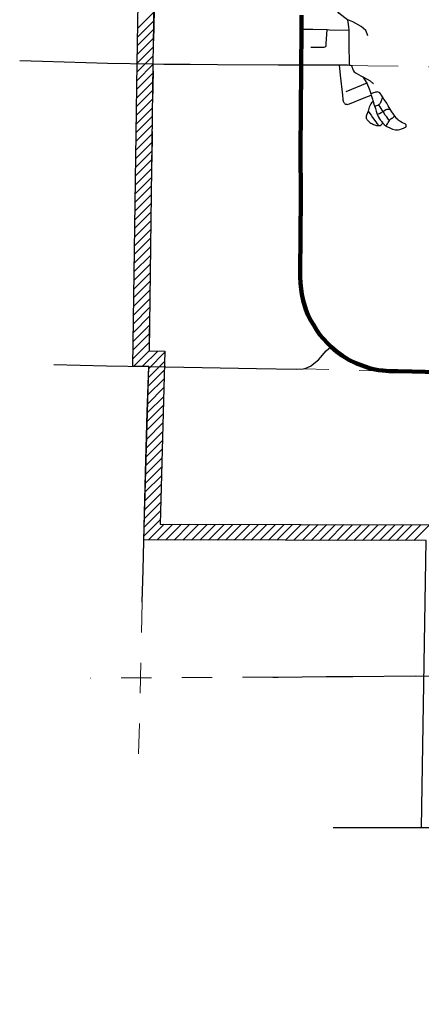
# Model space of a CAD drawing. Extents: x 103.9 to 111, y 229.1 to 242.4.
# Drawn here: x 103.9 to 105.2, y 229.4 to 232.6 of the extents above; entities that cross this region are included whole.
import ezdxf

# ---------------------------------------------------------------- set-up
doc = ezdxf.new("R2010")
doc.units = ezdxf.units.MI
doc.header["$MEASUREMENT"] = 0
doc.linetypes.add('DOT', pattern=[0.025, 0.005, -0.02])
for name, color, linetype, lineweight in [('tdCiUABCrssHtch', 40, 'Continuous', 30), ('tdCiUABMod', 7, 'Continuous', 0), ('tdCiUABndry', 3, 'Continuous', 30)]:
    doc.layers.add(name, color=color, linetype=linetype, lineweight=lineweight)

msp = doc.modelspace()

# ---------------------------------------------------------------- linework, layer by layer
at = {"layer": 'tdCiUABCrssHtch', "color": 40, "linetype": 'Continuous', "lineweight": 13}
for p, q in [((104.2464, 232.576), (104.2993, 232.6289)), ((104.246, 232.5473), (104.2988, 232.6002)), ((104.245, 232.4898), (104.2979, 232.5427)), ((104.2455, 232.5185), (104.2984, 232.5714)), ((104.2446, 232.461), (104.2974, 232.5139)), ((104.2442, 232.4323), (104.297, 232.4852)), ((104.2438, 232.4037), (104.2965, 232.4564)), ((104.2434, 232.375), (104.2961, 232.4277)), ((104.2429, 232.3463), (104.2957, 232.399)), ((104.2425, 232.3176), (104.2953, 232.3704)), ((104.2421, 232.2889), (104.2949, 232.3417)), ((104.2413, 232.2315), (104.2941, 232.2843)), ((104.2417, 232.2602), (104.2945, 232.313)), ((104.2409, 232.2028), (104.2937, 232.2556)), ((104.2405, 232.1742), (104.2933, 232.227)), ((104.2401, 232.1455), (104.2929, 232.1983)), ((104.2397, 232.1168), (104.2925, 232.1696)), ((104.2393, 232.0881), (104.2921, 232.1409)), ((104.2389, 232.0594), (104.2917, 232.1122)), ((104.2381, 232.002), (104.2909, 232.0549)), ((104.2385, 232.0307), (104.2913, 232.0835)), ((104.2377, 231.9734), (104.2905, 232.0262)), ((104.2373, 231.9447), (104.2901, 231.9975)), ((104.2369, 231.916), (104.2898, 231.9688)), ((104.2365, 231.8873), (104.2894, 231.9401)), ((104.2361, 231.8586), (104.289, 231.9115)), ((104.2357, 231.8299), (104.2886, 231.8828)), ((104.2353, 231.8012), (104.2882, 231.8541)), ((104.2345, 231.7439), (104.2874, 231.7967)), ((104.2349, 231.7725), (104.2878, 231.8254)), ((104.2341, 231.7152), (104.287, 231.7681)), ((104.2337, 231.6865), (104.2866, 231.7394)), ((104.2333, 231.6578), (104.2862, 231.7107)), ((104.2329, 231.6291), (104.2858, 231.682)), ((104.2325, 231.6004), (104.2854, 231.6533)), ((104.2321, 231.5717), (104.285, 231.6247)), ((104.2313, 231.5144), (104.2842, 231.5673)), ((104.2317, 231.5431), (104.2846, 231.596)), ((104.2309, 231.4857), (104.2838, 231.5386)), ((104.2331, 231.4596), (104.2842, 231.5107)), ((104.2609, 231.4591), (104.312, 231.5102)), ((104.2823, 231.4523), (104.336, 231.506)), ((104.2815, 231.4232), (104.3352, 231.4769)), ((104.2807, 231.3941), (104.3344, 231.4478)), ((104.2799, 231.365), (104.3335, 231.4186)), ((104.2791, 231.3359), (104.3327, 231.3895)), ((104.2783, 231.3068), (104.3319, 231.3604)), ((104.2774, 231.2777), (104.3311, 231.3313)), ((104.2766, 231.2486), (104.3302, 231.3022)), ((104.275, 231.1904), (104.3286, 231.244)), ((104.2758, 231.2195), (104.3294, 231.2731)), ((104.2742, 231.1613), (104.3278, 231.2149)), ((104.2734, 231.1322), (104.327, 231.1858)), ((104.2726, 231.1031), (104.3261, 231.1567)), ((104.2717, 231.074), (104.3253, 231.1276)), ((104.2709, 231.0449), (104.3245, 231.0985)), ((104.2701, 231.0158), (104.3237, 231.0694)), ((104.2693, 230.9867), (104.3228, 231.0402)), ((104.2677, 230.9285), (104.3212, 230.982)), ((104.2685, 230.9576), (104.322, 231.0111)), ((104.2669, 230.8994), (104.3204, 230.9529)), ((104.282, 230.8863), (104.3339, 230.9382)), ((104.3102, 230.8862), (104.3621, 230.9381)), ((104.3385, 230.8862), (104.3903, 230.938)), ((104.3667, 230.8861), (104.4186, 230.938)), ((104.3949, 230.886), (104.4468, 230.9379)), ((104.4231, 230.886), (104.475, 230.9378)), ((104.4513, 230.8859), (104.5032, 230.9378)), ((104.4795, 230.8858), (104.5314, 230.9377)), ((104.5078, 230.8858), (104.5596, 230.9376)), ((104.536, 230.8857), (104.5879, 230.9376)), ((104.5642, 230.8856), (104.6161, 230.9375)), ((104.5924, 230.8856), (104.6443, 230.9374)), ((104.6206, 230.8855), (104.6725, 230.9374)), ((104.6488, 230.8854), (104.7007, 230.9373)), ((104.6771, 230.8854), (104.7289, 230.9372)), ((104.7053, 230.8853), (104.7572, 230.9372)), ((104.7335, 230.8852), (104.7854, 230.9371)), ((104.7617, 230.8852), (104.8136, 230.937)), ((104.7899, 230.8851), (104.8418, 230.937)), ((104.8181, 230.885), (104.87, 230.9369)), ((104.8464, 230.8849), (104.8982, 230.9368)), ((104.8746, 230.8849), (104.9265, 230.9368)), ((104.9028, 230.8848), (104.9547, 230.9367)), ((104.931, 230.8847), (104.9829, 230.9366)), ((104.9592, 230.8847), (105.0111, 230.9366)), ((104.9874, 230.8846), (105.0393, 230.9365)), ((105.0157, 230.8845), (105.0675, 230.9364)), ((105.0439, 230.8845), (105.0958, 230.9364)), ((105.0721, 230.8844), (105.124, 230.9363)), ((105.1003, 230.8843), (105.1522, 230.9362)), ((105.1285, 230.8843), (105.1804, 230.9362)), ((105.1567, 230.8842), (105.2086, 230.9361))]:
    msp.add_line(p, q, dxfattribs=at)
at = {"layer": 'tdCiUABMod', "color": 7, "linetype": 'DOT', "lineweight": 13}
for p, q in [((104.3972, 238.6337), (104.2825, 231.4587)), ((105.0053, 232.4519), (104.9472, 232.4541)), ((104.2608, 230.6805), (104.2477, 230.1187)), ((104.6914, 230.4337), (104.0903, 230.4299))]:
    msp.add_line(p, q, dxfattribs=at)
at = {"layer": 'tdCiUABMod', "color": 7, "linetype": 'Continuous', "lineweight": 30}
for points in [[(105.005, 232.5513), (105.0035, 232.5577), (104.9983, 232.5679), (104.9833, 232.5818), (104.9562, 232.5971), (104.9399, 232.6034), (104.9386, 232.6039), (104.9292, 232.6099), (104.9101, 232.6253), (104.8984, 232.6422), (104.8943, 232.6538), (104.8872, 232.6655), (104.8777, 232.6847)], [(104.9434, 232.57), (104.9431, 232.581), (104.9399, 232.6034)], [(104.7862, 232.5727), (104.7972, 232.5729), (104.8239, 232.5725), (104.8711, 232.5713), (104.8794, 232.5711), (104.9434, 232.57)], [(104.8172, 232.5134), (104.8613, 232.5134), (104.8665, 232.5157), (104.868, 232.5191), (104.8684, 232.5243), (104.8711, 232.5713)], [(104.9452, 232.4542), (104.9441, 232.5261), (104.9434, 232.57)], [(104.7852, 232.4553), (104.7982, 232.4551), (104.8454, 232.4551), (104.8848, 232.4549), (104.9108, 232.4547), (104.9385, 232.4546), (104.9452, 232.4542)]]:
    msp.add_lwpolyline(points, dxfattribs=at)
at = {"layer": 'tdCiUABMod', "color": 1, "linetype": 'Continuous', "lineweight": 13}
msp.add_lwpolyline([(105.2371, 231.4405), (105.1521, 231.442), (105.1048, 231.4431), (105.0763, 231.4437), (105.0544, 231.4454), (105.0411, 231.4474), (105.0246, 231.4501), (105.011, 231.4538), (104.9952, 231.459), (104.9661, 231.4696), (104.9429, 231.4807), (104.922, 231.4938), (104.902, 231.5081), (104.8842, 231.5243), (104.8741, 231.5335), (104.8566, 231.5527), (104.8475, 231.5638), (104.8362, 231.5796), (104.8268, 231.5951), (104.8172, 231.6107), (104.8078, 231.6296), (104.8009, 231.6467), (104.7923, 231.677), (104.7873, 231.6982), (104.7849, 231.7145), (104.7831, 231.7342), (104.7826, 231.7549), (104.7825, 231.7643), (104.7824, 231.7781), (104.7836, 231.8849), (104.7841, 232.0274), (104.7834, 232.1695), (104.7846, 232.3063), (104.7851, 232.4398), (104.7852, 232.4553), (104.7861, 232.5586), (104.7862, 232.5727), (104.7866, 232.6187)], dxfattribs=at)
at = {"layer": 'tdCiUABMod', "color": 1, "linetype": 'Continuous', "lineweight": 200}
msp.add_lwpolyline([(105.2371, 231.4405), (105.1521, 231.442), (105.1048, 231.4431), (105.0763, 231.4437), (105.0544, 231.4454), (105.0411, 231.4474), (105.0246, 231.4501), (105.011, 231.4538), (104.9952, 231.459), (104.9661, 231.4696), (104.9429, 231.4807), (104.922, 231.4938), (104.902, 231.5081), (104.8842, 231.5243), (104.8741, 231.5335), (104.8566, 231.5527), (104.8475, 231.5638), (104.8362, 231.5796), (104.8268, 231.5951), (104.8172, 231.6107), (104.8078, 231.6296), (104.8009, 231.6467), (104.7923, 231.677), (104.7873, 231.6982), (104.7849, 231.7145), (104.7831, 231.7342), (104.7826, 231.7549), (104.7825, 231.7643), (104.7824, 231.7781), (104.7836, 231.8849), (104.7841, 232.0274), (104.7834, 232.1695), (104.7846, 232.3063), (104.7851, 232.4398), (104.7852, 232.4553), (104.7861, 232.5586), (104.7862, 232.5727), (104.7866, 232.6187)], dxfattribs=at)
at = {"layer": 'tdCiUABMod', "color": 241, "linetype": 'Continuous', "lineweight": 30}
for points in [[(103.8567, 232.4692), (103.9319, 232.4669), (104.1469, 232.4605), (104.297, 232.4579), (104.3326, 232.4573), (104.4194, 232.4575), (104.5097, 232.4563), (104.7095, 232.4553), (104.7662, 232.4555), (104.7852, 232.4553)], [(104.809, 231.4565), (104.8161, 231.4597), (104.8422, 231.4815), (104.8682, 231.5108), (104.877, 231.5184), (104.8842, 231.5243)], [(103.969, 231.4651), (104.1431, 231.4612), (104.2825, 231.4587)], [(104.2608, 230.6805), (104.2638, 230.7878), (104.269, 230.976), (104.2732, 231.1513), (104.2778, 231.3097), (104.2825, 231.4587)], [(104.2825, 231.4587), (104.3371, 231.4578), (104.3394, 231.4577), (104.6383, 231.452), (104.769, 231.4501), (104.7915, 231.4508), (104.8011, 231.453), (104.809, 231.4565)], [(104.6914, 230.4337), (104.7099, 230.4338), (104.8677, 230.4356), (104.9558, 230.4353), (105.1614, 230.4375), (105.2406, 230.437)], [(104.8909, 229.9373), (105.2055, 229.9368), (105.2331, 229.936), (105.311, 229.9353), (105.395, 229.9341)]]:
    msp.add_lwpolyline(points, dxfattribs=at)
at = {"layer": 'tdCiUABMod', "color": 40, "linetype": 'Continuous', "lineweight": 30}
for points in [[(104.9108, 232.4547), (104.9143, 232.4205), (104.9214, 232.3548), (104.9231, 232.3413), (104.9234, 232.3389), (104.9237, 232.3369), (104.9245, 232.3346), (104.9252, 232.3325), (104.926, 232.3304), (104.9271, 232.3294), (104.9282, 232.3284), (104.9299, 232.3268), (104.9321, 232.3256), (104.9339, 232.3248), (104.9354, 232.3247), (104.9378, 232.3245), (104.9404, 232.325), (104.9448, 232.3268), (104.9876, 232.344), (105.008, 232.3521), (105.0167, 232.3552)], [(104.9452, 232.4542), (104.9472, 232.4541), (104.9502, 232.4529), (104.9521, 232.4511), (104.953, 232.4484), (104.9537, 232.4462), (104.9543, 232.4444), (104.9548, 232.4427), (104.956, 232.4396), (104.9576, 232.4352), (104.9603, 232.4322), (104.9673, 232.4271), (104.9747, 232.423), (104.9824, 232.4192), (104.9889, 232.4159)], [(104.9889, 232.4159), (105.0016, 232.394)], [(104.9889, 232.4159), (105.0034, 232.4076), (105.0127, 232.4019), (105.0243, 232.3927)], [(105.0016, 232.394), (104.9332, 232.3662)], [(105.0016, 232.394), (105.0098, 232.3761), (105.0131, 232.3667), (105.0153, 232.3598)], [(105.054, 232.3491), (105.0503, 232.3548), (105.0469, 232.3592), (105.0446, 232.3622), (105.0424, 232.364), (105.0398, 232.3651), (105.037, 232.3655), (105.034, 232.3653), (105.031, 232.3648), (105.0281, 232.3641), (105.0243, 232.3629), (105.0153, 232.3598)], [(105.0153, 232.3598), (105.0167, 232.3552)], [(105.0167, 232.3552), (105.0169, 232.3547), (105.0197, 232.3454), (105.0208, 232.3418), (105.0223, 232.3372), (105.0231, 232.3344)], [(105.0413, 232.3237), (105.0433, 232.3249), (105.0452, 232.3265), (105.0463, 232.3283), (105.0479, 232.3309), (105.0493, 232.3336), (105.0508, 232.3372), (105.0517, 232.3402), (105.0524, 232.3431), (105.0533, 232.3465), (105.054, 232.3491)], [(105.0796, 232.3082), (105.0729, 232.3198), (105.0678, 232.3284), (105.0628, 232.336), (105.0587, 232.3422), (105.054, 232.3491)], [(105.0231, 232.3344), (105.0203, 232.3319), (105.0173, 232.3295), (105.0153, 232.3265), (105.0102, 232.3153), (105.0062, 232.3017)], [(105.0231, 232.3344), (105.0268, 232.3222), (105.0279, 232.3194)], [(105.0279, 232.3194), (105.0322, 232.3201), (105.0387, 232.3222), (105.0413, 232.3237)], [(105.0279, 232.3194), (105.0291, 232.3145), (105.0302, 232.3107), (105.0327, 232.3024), (105.0367, 232.2921)], [(105.0555, 232.3015), (105.0531, 232.3054), (105.046, 232.3164), (105.0429, 232.3213), (105.0413, 232.3237)], [(105.0062, 232.3017), (105.0039, 232.2961), (105.0012, 232.2892), (105.0001, 232.2852), (104.9999, 232.2823), (105, 232.2804), (105.0004, 232.2784), (105.0016, 232.2761), (105.0034, 232.2739), (105.0052, 232.2716), (105.008, 232.2687), (105.0119, 232.2652), (105.0156, 232.2629), (105.019, 232.261), (105.0224, 232.2594), (105.0246, 232.2583), (105.0279, 232.2571), (105.0309, 232.2559), (105.0337, 232.2552), (105.0376, 232.2545), (105.041, 232.2543)], [(105.0062, 232.3017), (105.012, 232.2941), (105.016, 232.2888), (105.0211, 232.2813), (105.0323, 232.2668), (105.0356, 232.2617), (105.041, 232.2543)], [(105.0367, 232.2921), (105.0437, 232.2948), (105.0496, 232.2979), (105.0555, 232.3015)], [(105.0367, 232.2921), (105.0405, 232.2822), (105.0443, 232.2768), (105.0463, 232.2739), (105.049, 232.2702), (105.0501, 232.2685), (105.0547, 232.262)], [(105.0555, 232.3015), (105.0585, 232.3033), (105.064, 232.307), (105.0681, 232.3085), (105.0702, 232.3088), (105.0729, 232.309), (105.0762, 232.3087), (105.0796, 232.3082)], [(105.0766, 232.2713), (105.0735, 232.2746), (105.0709, 232.2783), (105.0676, 232.2829), (105.063, 232.2894), (105.0555, 232.3015)], [(105.0766, 232.2713), (105.0784, 232.2738), (105.0812, 232.2767), (105.0845, 232.2785), (105.0878, 232.2806), (105.0915, 232.2839), (105.0934, 232.2878)], [(105.0934, 232.2878), (105.09, 232.2924), (105.0841, 232.3004), (105.0796, 232.3082)], [(105.1316, 232.2565), (105.13, 232.2587), (105.1281, 232.2603), (105.1252, 232.2619), (105.12, 232.2641), (105.1141, 232.267), (105.1109, 232.2689), (105.1084, 232.2707), (105.1057, 232.2728), (105.104, 232.2744), (105.1013, 232.277), (105.0934, 232.2878)], [(105.041, 232.2543), (105.0434, 232.2543), (105.0457, 232.2551), (105.0495, 232.2575), (105.0526, 232.2599), (105.0547, 232.262)], [(105.0547, 232.262), (105.0597, 232.2578), (105.0647, 232.2534)], [(105.0647, 232.2534), (105.0681, 232.2573), (105.0707, 232.2607), (105.073, 232.2649), (105.0766, 232.2713)], [(105.0647, 232.2534), (105.0656, 232.2526), (105.0821, 232.2447), (105.0867, 232.2431), (105.0963, 232.2405), (105.1008, 232.2399), (105.1055, 232.2401), (105.1115, 232.2411), (105.1168, 232.2432), (105.1229, 232.2459), (105.1294, 232.2489), (105.1317, 232.2508), (105.1322, 232.253), (105.1316, 232.2565)]]:
    msp.add_lwpolyline(points, dxfattribs=at)
at = {"layer": 'tdCiUABMod', "color": 7, "linetype": 'DOT', "lineweight": 13}
for points in [[(105.0053, 232.4519), (106.0697, 232.4358)], [(105.0763, 231.4437), (104.7915, 231.4508)]]:
    msp.add_lwpolyline(points, dxfattribs=at)
at = {"layer": 'tdCiUABndry', "color": 3, "linetype": 'Continuous', "lineweight": 30}
for points in [[(108.1434, 229.8866), (107.1937, 229.8907), (107.1869, 229.3531), (106.689, 229.3642), (106.2232, 229.3684), (105.4748, 229.3832), (105.4306, 229.3849), (105.3993, 229.3931), (105.3568, 229.427), (105.337, 229.4697), (105.3406, 229.6888), (105.343, 229.9347), (105.3233, 229.9351), (105.3101, 229.9354), (105.183, 229.9365), (105.1982, 230.8841), (104.2665, 230.8863), (104.2825, 231.4587), (104.2305, 231.4596), (104.2445, 232.4586), (104.3355, 238.0455)], [(104.3869, 237.9922), (104.2965, 232.4579), (104.2834, 231.5107), (104.3361, 231.5098), (104.3199, 230.9382), (105.251, 230.936), (105.2358, 229.988), (105.3107, 229.9874), (105.3957, 229.9861), (105.395, 229.9341), (105.3926, 229.6882), (105.3891, 229.4808), (105.3988, 229.46), (105.4232, 229.4406), (105.4382, 229.4366), (105.4758, 229.4352), (106.2239, 229.4204), (106.6898, 229.4162), (107.1356, 229.4063), (107.1424, 229.9435), (108.0923, 229.9387)]]:
    msp.add_lwpolyline(points, dxfattribs=at)

doc.saveas('drawing.dxf')
